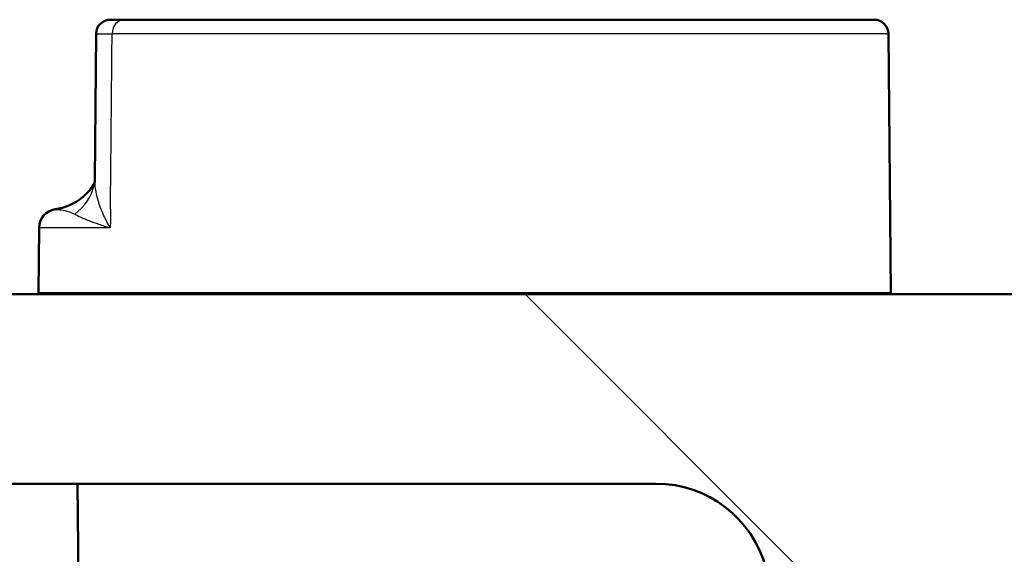
# Model space of a CAD drawing. Units: millimetres. Extents: x 0 to 2100, y 0 to 2970.
# Drawn here: x 872 to 924, y 1737 to 1765 of the extents above; entities that cross this region are included whole.
import ezdxf

# ---------------------------------------------------------------- set-up
doc = ezdxf.new("R2010")
doc.units = ezdxf.units.MM
doc.header["$LTSCALE"] = 10
for name, color, linetype, lineweight in [('Hatch', 7, 'Continuous', 9), ('Visible Edges(ISO)', 7, 'Continuous', 50), ('Visible Tangent Edges(ISO)', 7, 'Continuous', 25)]:
    doc.layers.add(name, color=color, linetype=linetype, lineweight=lineweight)

msp = doc.modelspace()

# ---------------------------------------------------------------- hatches: boundary and pattern name
at = {"layer": 'Hatch'}
h = msp.add_hatch(dxfattribs=at)
h.set_pattern_fill('ANSI31', color=256, scale=254, angle=90, style=0)
h.set_pattern_definition([(135, (0, 0), (-22.45064, -22.45064), [])])
edge = h.paths.add_edge_path()
edge.add_line((760.802, 1595.856), (761.052, 1595.606))
edge.add_line((761.052, 1595.606), (761.052, 1595.136))
edge.add_spline(control_points=[(761.052, 1595.136), (761.128, 1595.165), (761.202, 1595.195), (761.845, 1595.461), (762.444, 1595.775), (763.563, 1596.523), (764.083, 1596.957), (764.876, 1597.75), (765.232, 1598.162), (765.554, 1598.607)], knot_values=[4.789436, 4.789436, 4.789436, 4.789436, 4.813132, 4.813132, 4.998253, 4.998253, 5.183373, 5.183373, 5.334854, 5.334854, 5.334854, 5.334854], degree=3, periodic=0)
edge.add_spline(control_points=[(765.554, 1598.607), (765.875, 1599.052), (766.231, 1599.465), (767.024, 1600.258), (767.544, 1600.692), (768.663, 1601.439), (769.262, 1601.753), (770.402, 1602.226), (771.048, 1602.427), (772.186, 1602.654), (772.67, 1602.713), (773.136, 1602.737)], knot_values=[3.550927, 3.550927, 3.550927, 3.550927, 3.702408, 3.702408, 3.887528, 3.887528, 4.072649, 4.072649, 4.257769, 4.257769, 4.39171, 4.39171, 4.39171, 4.39171], degree=3, periodic=0)
edge.add_line((773.136, 1602.737), (835.109, 1605.987))
edge.add_spline(control_points=[(835.109, 1605.987), (837.17, 1606.117), (839.204, 1606.543), (843.2, 1608.053), (845.121, 1609.17), (848.865, 1612.269), (850.551, 1614.352), (853.009, 1619.044), (853.759, 1621.605), (853.989, 1624.238)], knot_values=[-2.870599, -2.870599, -2.870599, -2.870599, -2.251028, -2.251028, -1.588967, -1.588967, -0.792893, -0.792893, 0, 0, 0, 0], degree=3, periodic=0)
edge.add_line((853.989, 1624.238), (863.721, 1735.479))
edge.add_ellipse((869.698, 1734.956), major_axis=(0.523, 5.977), ratio=1, start_angle=5, end_angle=90, ccw=False)
edge.add_line((869.698, 1740.956), (905.168, 1740.956))
edge.add_ellipse((905.168, 1734.956), major_axis=(6, 0), ratio=1, start_angle=15, end_angle=90, ccw=False)
edge.add_line((910.964, 1736.509), (914, 1725.18))
edge.add_ellipse((916.897, 1725.956), major_axis=(0.776, -2.898), ratio=1, start_angle=270, end_angle=345)
edge.add_line((916.897, 1722.956), (920.147, 1722.956))
edge.add_ellipse((920.147, 1725.956), major_axis=(3, 0), ratio=1, start_angle=270, end_angle=345)
edge.add_line((923.045, 1725.18), (926.081, 1736.509))
edge.add_ellipse((931.876, 1734.956), major_axis=(1.553, 5.796), ratio=1, start_angle=61.109, end_angle=90, ccw=False)
edge.add_line((927.552, 1739.116), (927.552, 1742.956))
edge.add_line((927.552, 1742.956), (938.052, 1742.956))
edge.add_line((938.052, 1742.956), (948.053, 1742.956))
edge.add_line((948.053, 1742.956), (947.591, 1749.561))
edge.add_ellipse((946.094, 1749.456), major_axis=(-0.105, 1.496), ratio=1, start_angle=270, end_angle=356)
edge.add_line((946.094, 1750.956), (860.885, 1750.956))
edge.add_ellipse((860.885, 1748.956), major_axis=(-2, 0), ratio=1, start_angle=270, end_angle=355)
edge.add_line((858.893, 1749.13), (848.364, 1628.785))
edge.add_spline(control_points=[(848.364, 1628.785), (848.238, 1627.344), (847.889, 1625.932), (846.734, 1623.173), (845.906, 1621.857), (843.645, 1619.314), (842.146, 1618.186), (838.803, 1616.583), (836.993, 1616.121), (835.146, 1616.007)], knot_values=[-2.00981, -2.00981, -2.00981, -2.00981, -1.575862, -1.575862, -1.112542, -1.112542, -0.555188, -0.555188, -0.000235, -0.000235, -0.000235, -0.000235], degree=3, periodic=0)
edge.add_line((835.146, 1616.007), (761.064, 1612.118))
edge.add_spline(control_points=[(761.064, 1612.118), (760.677, 1612.098), (760.252, 1611.999), (759.509, 1611.691), (759.078, 1611.403), (758.467, 1610.792), (758.179, 1610.361), (757.879, 1609.636), (757.782, 1609.238), (757.756, 1608.867)], knot_values=[0.53626, 0.53626, 0.53626, 0.53626, 0.647922, 0.647922, 0.777506, 0.777506, 0.90709, 0.90709, 1.012927, 1.012927, 1.012927, 1.012927], degree=3, periodic=0)
edge.add_line((757.756, 1608.867), (757.578, 1606.329))
edge.add_spline(control_points=[(757.578, 1606.329), (757.571, 1606.223), (757.543, 1606.109), (757.457, 1605.902), (757.375, 1605.779), (757.288, 1605.692)], knot_values=[0.006785, 0.006785, 0.006785, 0.006785, 0.037024, 0.037024, 0.074048, 0.074048, 0.074048, 0.074048], degree=3, periodic=0)
edge.add_line((757.288, 1605.692), (755.742, 1604.145))
edge.add_spline(control_points=[(755.742, 1604.145), (755.654, 1604.058), (755.531, 1603.976), (755.379, 1603.913), (755.337, 1603.898), (755.293, 1603.887)], knot_values=[0.074048, 0.074048, 0.074048, 0.074048, 0.111072, 0.111072, 0.12357, 0.12357, 0.12357, 0.12357], degree=3, periodic=0)
edge.add_line((755.293, 1603.887), (743.741, 1600.791))
edge.add_spline(control_points=[(743.741, 1600.791), (743.698, 1600.78), (743.656, 1600.765), (743.503, 1600.702), (743.38, 1600.62), (743.206, 1600.445), (743.123, 1600.322), (743.038, 1600.115), (743.01, 1600.001), (743.003, 1599.895)], knot_values=[0.172623, 0.172623, 0.172623, 0.172623, 0.185121, 0.185121, 0.222145, 0.222145, 0.259169, 0.259169, 0.289408, 0.289408, 0.289408, 0.289408], degree=3, periodic=0)
edge.add_line((743.003, 1599.895), (742.784, 1596.767))
edge.add_line((742.784, 1596.767), (755.056, 1596.767))
edge.add_spline(control_points=[(755.056, 1596.767), (755.068, 1596.767), (755.083, 1596.765), (755.106, 1596.755), (755.118, 1596.747), (755.135, 1596.729), (755.144, 1596.717), (755.153, 1596.695), (755.155, 1596.682), (755.156, 1596.671)], knot_values=[0.044429, 0.044429, 0.044429, 0.044429, 0.048131, 0.048131, 0.051834, 0.051834, 0.055536, 0.055536, 0.058895, 0.058895, 0.058895, 0.058895], degree=3, periodic=0)
edge.add_line((755.156, 1596.671), (755.17, 1596.271))
edge.add_spline(control_points=[(755.17, 1596.271), (755.17, 1596.27), (755.17, 1596.269), (755.17, 1596.268), (755.17, 1596.255), (755.167, 1596.241), (755.157, 1596.218), (755.149, 1596.206), (755.132, 1596.188), (755.119, 1596.18), (755.098, 1596.171), (755.085, 1596.168), (755.073, 1596.168)], knot_values=[-0.000344, -0.000344, -0.000344, -0.000344, 0, 0, 0, 0.003702, 0.003702, 0.007405, 0.007405, 0.011107, 0.011107, 0.014466, 0.014466, 0.014466, 0.014466], degree=3, periodic=0)
edge.add_line((755.073, 1596.168), (746.145, 1595.856))
edge.add_line((746.145, 1595.856), (760.802, 1595.856))

# ---------------------------------------------------------------- linework, layer by layer
at = {"layer": 'Visible Edges(ISO)'}
for p, q in [((877.067, 1765.456), (876.351, 1765.456)), ((877.067, 1765.456), (916.683, 1765.456)), ((875.601, 1764.713), (875.532, 1757.029)), ((917.432, 1764.713), (917.552, 1751.057)), ((872.583, 1754.465), (872.553, 1751.057)), ((946.094, 1750.956), (860.885, 1750.956)), ((869.698, 1740.956), (905.168, 1740.956)), ((874.688, 1732.917), (874.618, 1740.956))]:
    msp.add_line(p, q, dxfattribs=at)
for centre, radius, start, end in [((876.351, 1764.706), 0.75, 90, 179.4858), ((916.683, 1764.706), 0.75, 0.5, 90), ((872.991, 1758.412), 3, 278.5135, 308.7585), ((873.583, 1754.456), 1, 98.5135, 179.5), ((872.653, 1751.056), 0.1, 179.5, 270), ((917.452, 1751.056), 0.1, 270, 0.5), ((905.168, 1734.956), 6, 15, 90)]:
    msp.add_arc(centre, radius, start, end, dxfattribs=at)
for points, knots in [([(875.52, 1756.863), (875.514, 1756.848), (875.506, 1756.832), (875.455, 1756.735), (875.385, 1756.62), (875.205, 1756.388), (875.096, 1756.274), (874.926, 1756.116), (874.869, 1756.073), (874.869, 1756.073)], [5.5549982, 5.5549982, 5.5549982, 5.5549982, 5.59487, 5.59487, 5.7758375, 5.7758375, 5.956805, 5.956805, 6.1377725, 6.1377725, 6.1377725, 6.1377725]), ([(874.869, 1756.073), (874.869, 1756.073), (874.926, 1756.116), (875.096, 1756.274), (875.205, 1756.388), (875.384, 1756.619), (875.454, 1756.734), (875.506, 1756.832), (875.514, 1756.848), (875.52, 1756.863)], [6.1377725, 6.1377725, 6.1377725, 6.1377725, 6.3186259, 6.3186259, 6.4994794, 6.4994794, 6.6803328, 6.6803328, 6.7203657, 6.7203657, 6.7203657, 6.7203657]), ([(875.532, 1757.029), (875.532, 1757.012), (875.532, 1756.995), (875.53, 1756.959), (875.528, 1756.94), (875.525, 1756.9), (875.523, 1756.88), (875.517, 1756.838), (875.514, 1756.816), (875.506, 1756.771), (875.501, 1756.748), (875.496, 1756.725)], [0.53157443, 0.53157443, 0.53157443, 0.53157443, 0.54774614, 0.54774614, 0.56391786, 0.56391786, 0.58008957, 0.58008957, 0.59626128, 0.59626128, 0.612433, 0.612433, 0.612433, 0.612433])]:
    msp.add_open_spline(points, degree=3, knots=knots, dxfattribs=at)
at = {"layer": 'Visible Tangent Edges(ISO)'}
for p, q in [((917.432, 1764.713), (876.444, 1764.713)), ((876.347, 1754.465), (872.583, 1754.465)), ((872.553, 1751.057), (917.552, 1751.057))]:
    msp.add_line(p, q, dxfattribs=at)
for centre, major_axis, ratio, start_param, end_param in [((877.067, 1764.706), (0, 0.75), 0.831499, 0, 1.56207), ((872.569, 1757.385), (2.926, -0.661), 0.916196, 5.604761, 6.283185)]:
    msp.add_ellipse(centre, major_axis=major_axis, ratio=ratio, start_param=start_param, end_param=end_param, dxfattribs=at)
for points, knots in [([(875.601, 1764.713), (875.601, 1764.713), (875.606, 1764.713), (875.639, 1764.713), (875.685, 1764.713), (875.755, 1764.713), (875.824, 1764.713), (875.917, 1764.713), (876.149, 1764.713), (876.287, 1764.713), (876.444, 1764.713)], [-0.2490418, -0.2490418, -0.2490418, -0.2490418, -0.2160404, -0.2160404, -0.144027, -0.144027, -0.144027, -0.0720135, -0.0720135, 0, 0, 0, 0]), ([(876.356, 1755.456), (876.365, 1756.373), (876.373, 1757.29), (876.382, 1758.206), (876.401, 1760.248), (876.421, 1762.29), (876.441, 1764.459), (876.442, 1764.586), (876.444, 1764.713)], [-1.5001648, -1.5001648, -1.5001648, -1.5001648, -1.2251027, -1.2251027, -1.2251027, -0.6125514, -0.6125514, -0.5744707, -0.5744707, -0.5744707, -0.5744707]), ([(876.347, 1754.465), (876.196, 1754.723), (876.063, 1754.983), (875.84, 1755.497), (875.75, 1755.75), (875.682, 1755.996), (875.614, 1756.241), (875.568, 1756.482), (875.536, 1756.82), (875.531, 1756.926), (875.532, 1757.029)], [-0.0016878, -0.0016878, -0.0016878, -0.0016878, 0.1518424, 0.1518424, 0.3053726, 0.3053726, 0.3053726, 0.4589028, 0.4589028, 0.5315744, 0.5315744, 0.5315744, 0.5315744]), ([(873.435, 1755.445), (873.435, 1755.445), (873.465, 1755.443), (873.577, 1755.433), (873.658, 1755.425), (873.874, 1755.392), (874.016, 1755.364), (874.267, 1755.283), (874.368, 1755.243), (874.468, 1755.188)], [-6.1377725, -6.1377725, -6.1377725, -6.1377725, -5.8975792, -5.8975792, -5.6659141, -5.6659141, -5.3994655, -5.3994655, -5.2329351, -5.2329351, -5.2329351, -5.2329351]), ([(874.468, 1755.188), (874.56, 1755.138), (874.669, 1755.084), (874.922, 1754.969), (875.065, 1754.909), (875.222, 1754.848), (875.379, 1754.786), (875.553, 1754.723), (875.929, 1754.595), (876.131, 1754.53), (876.347, 1754.465)], [-0.612433, -0.612433, -0.612433, -0.612433, -0.4589028, -0.4589028, -0.3053726, -0.3053726, -0.3053726, -0.1518424, -0.1518424, 0.0016878, 0.0016878, 0.0016878, 0.0016878])]:
    msp.add_open_spline(points, degree=3, knots=knots, dxfattribs=at)
msp.add_open_spline([(876.356, 1755.456), (876.353, 1755.126), (876.35, 1754.795), (876.347, 1754.465)], degree=3, dxfattribs=at)

doc.saveas('drawing.dxf')
